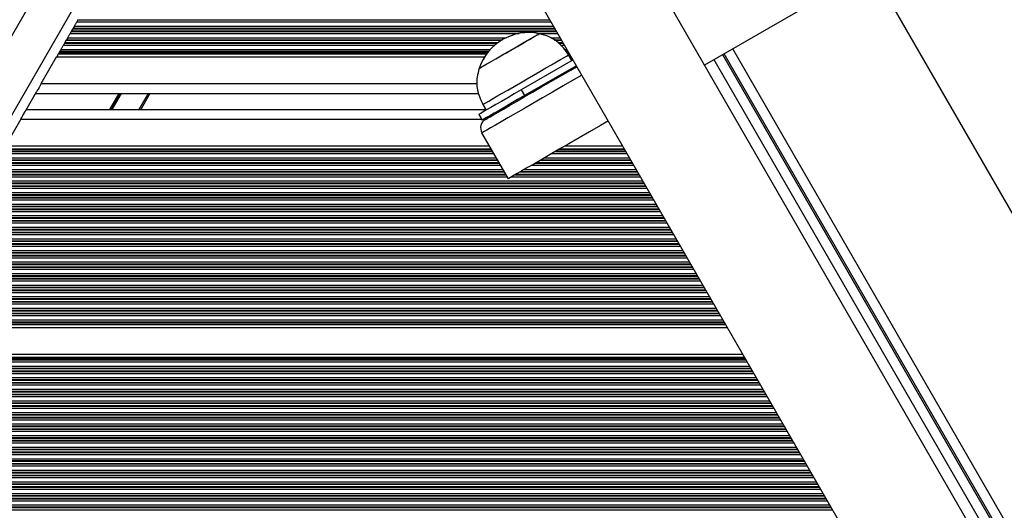
# Model space of a CAD drawing. Units: millimetres. Extents: x 943 to 13945, y 888 to 17796.
# Drawn here: x 6796 to 7094, y 9391 to 9539 of the extents above; entities that cross this region are included whole.
import ezdxf

# ---------------------------------------------------------------- set-up
doc = ezdxf.new("R2010")
doc.units = ezdxf.units.MM
doc.header["$LTSCALE"] = 200

msp = doc.modelspace()

# ---------------------------------------------------------------- linework, layer by layer
at = {"color": 8, "linetype": 'Continuous', "lineweight": 25}
for p, q in [((6857.64, 9645.4), (6480.34, 8991.89)), ((6866.21, 9636.24), (6492.52, 8989)), ((7294.18, 9137.74), (7053.68, 9554.3)), ((6812.36, 9536.97), (6957.44, 9536.97)), ((6813.11, 9538.26), (6956.7, 9538.26)), ((6813.45, 9538.86), (6956.35, 9538.86)), ((6811.09, 9534.76), (6947.03, 9534.76)), ((6811.43, 9535.36), (6958.37, 9535.36)), ((6811.52, 9535.52), (6958.28, 9535.52)), ((6811.92, 9536.21), (6957.88, 9536.21)), ((6812.02, 9536.37), (6957.79, 9536.37)), ((6952.81, 9534.76), (6958.72, 9534.76)), ((6809.07, 9531.26), (6939.69, 9531.26)), ((6809.41, 9531.86), (6940.43, 9531.86)), ((6809.5, 9532.02), (6940.65, 9532.02)), ((6809.9, 9532.71), (6941.69, 9532.71)), ((6810, 9532.87), (6941.96, 9532.87)), ((6810.34, 9533.47), (6943.08, 9533.47)), ((6956.58, 9533.47), (6959.46, 9533.47)), ((6957.6, 9532.87), (6959.81, 9532.87)), ((6957.87, 9532.71), (6959.9, 9532.71)), ((6958.78, 9532.02), (6960.3, 9532.02)), ((6958.95, 9531.86), (6960.4, 9531.86)), ((6959.57, 9531.26), (6960.74, 9531.26)), ((6807.51, 9528.57), (6937.19, 9528.57)), ((6807.65, 9528.8), (6937.36, 9528.8)), ((6807.88, 9529.21), (6937.68, 9529.21)), ((6807.97, 9529.37), (6937.81, 9529.37)), ((6808.32, 9529.97), (6938.34, 9529.97)), ((6960.78, 9529.97), (6961.49, 9529.97)), ((6961.22, 9529.37), (6961.83, 9529.37)), ((6961.34, 9529.21), (6961.92, 9529.21)), ((6961.64, 9528.8), (6962.16, 9528.8)), ((6961.81, 9528.57), (6962.29, 9528.57)), ((7252.26, 9113.54), (7011.76, 9530.09)), ((7246.63, 9110.29), (7006.13, 9526.84)), ((6802.34, 9519.62), (6934.24, 9519.62)), ((6955, 9519.62), (6955.61, 9519.62)), ((6825.79, 9516.62), (6823.02, 9511.82)), ((6825.91, 9516.62), (6823.14, 9511.82)), ((6826.03, 9516.62), (6823.26, 9511.82)), ((6826.26, 9516.62), (6823.49, 9511.82)), ((6826.38, 9516.62), (6823.61, 9511.82)), ((6826.5, 9516.62), (6823.73, 9511.82)), ((6834.67, 9516.62), (6831.9, 9511.82)), ((6796.11, 9508.82), (6935.62, 9508.82)), ((6936.29, 9508.82), (6936.9, 9508.82)), ((6790.13, 9498.46), (6939.38, 9498.46)), ((6790.48, 9499.06), (6939.03, 9499.06)), ((6790.57, 9499.22), (6938.94, 9499.22)), ((6790.8, 9499.63), (6938.7, 9499.63)), ((6790.94, 9499.86), (6938.57, 9499.86)), ((6956.97, 9498.46), (6979.68, 9498.46)), ((6958.01, 9499.06), (6979.33, 9499.06)), ((6958.29, 9499.22), (6979.24, 9499.22)), ((6958.99, 9499.63), (6979, 9499.63)), ((6959.4, 9499.86), (6978.87, 9499.86)), ((6788.45, 9495.56), (6941.05, 9495.56)), ((6788.55, 9495.72), (6940.96, 9495.72)), ((6788.95, 9496.41), (6940.56, 9496.41)), ((6789.04, 9496.57), (6940.47, 9496.57)), ((6789.39, 9497.17), (6940.12, 9497.17)), ((6951.95, 9495.56), (6981.35, 9495.56)), ((6952.22, 9495.72), (6981.26, 9495.72)), ((6953.42, 9496.41), (6980.86, 9496.41)), ((6953.7, 9496.57), (6980.77, 9496.57)), ((6954.74, 9497.17), (6980.42, 9497.17)), ((6786.53, 9492.22), (6942.98, 9492.22)), ((6786.93, 9492.91), (6942.58, 9492.91)), ((6787.02, 9493.07), (6942.49, 9493.07)), ((6787.36, 9493.67), (6942.14, 9493.67)), ((6788.11, 9494.96), (6941.4, 9494.96)), ((6946.16, 9492.22), (6983.28, 9492.22)), ((6947.36, 9492.91), (6982.88, 9492.91)), ((6947.64, 9493.07), (6982.79, 9493.07)), ((6948.67, 9493.67), (6982.44, 9493.67)), ((6950.91, 9494.96), (6981.7, 9494.96)), ((6784.9, 9489.41), (6984.9, 9489.41)), ((6785, 9489.57), (6984.81, 9489.57)), ((6785.34, 9490.17), (6984.46, 9490.17)), ((6786.09, 9491.46), (6943.42, 9491.46)), ((6786.43, 9492.06), (6943.07, 9492.06)), ((6944.85, 9491.46), (6983.72, 9491.46)), ((6945.88, 9492.06), (6983.37, 9492.06)), ((6783.32, 9486.67), (6986.48, 9486.67)), ((6784.07, 9487.96), (6985.74, 9487.96)), ((6784.41, 9488.56), (6985.39, 9488.56)), ((6784.51, 9488.72), (6985.3, 9488.72)), ((6781.3, 9483.17), (6988.5, 9483.17)), ((6782.05, 9484.46), (6987.76, 9484.46)), ((6782.39, 9485.06), (6987.41, 9485.06)), ((6782.49, 9485.22), (6987.32, 9485.22)), ((6782.88, 9485.91), (6986.92, 9485.91)), ((6782.98, 9486.07), (6986.83, 9486.07)), ((6780.03, 9480.96), (6989.78, 9480.96)), ((6780.37, 9481.56), (6989.43, 9481.56)), ((6780.46, 9481.72), (6989.34, 9481.72)), ((6780.86, 9482.41), (6988.94, 9482.41)), ((6780.96, 9482.57), (6988.85, 9482.57)), ((6778.01, 9477.46), (6991.8, 9477.46)), ((6778.35, 9478.06), (6991.45, 9478.06)), ((6778.44, 9478.22), (6991.36, 9478.22)), ((6778.84, 9478.91), (6990.96, 9478.91)), ((6778.94, 9479.07), (6990.87, 9479.07)), ((6779.28, 9479.67), (6990.52, 9479.67)), ((6776.33, 9474.56), (6993.48, 9474.56)), ((6776.42, 9474.72), (6993.38, 9474.72)), ((6776.82, 9475.41), (6992.98, 9475.41)), ((6776.92, 9475.57), (6992.89, 9475.57)), ((6777.26, 9476.17), (6992.55, 9476.17)), ((6774.4, 9471.22), (6995.4, 9471.22)), ((6774.8, 9471.91), (6995, 9471.91)), ((6774.89, 9472.07), (6994.91, 9472.07)), ((6775.24, 9472.67), (6994.57, 9472.67)), ((6775.98, 9473.96), (6993.82, 9473.96)), ((6772.78, 9468.41), (6997.03, 9468.41)), ((6772.87, 9468.57), (6996.93, 9468.57)), ((6773.22, 9469.17), (6996.59, 9469.17)), ((6773.96, 9470.46), (6995.84, 9470.46)), ((6774.31, 9471.06), (6995.5, 9471.06)), ((6771.2, 9465.67), (6998.61, 9465.67)), ((6771.94, 9466.96), (6997.86, 9466.96)), ((6772.29, 9467.56), (6997.52, 9467.56)), ((6772.38, 9467.72), (6997.42, 9467.72)), ((6769.92, 9463.46), (6999.88, 9463.46)), ((6770.27, 9464.06), (6999.54, 9464.06)), ((6770.36, 9464.22), (6999.44, 9464.22)), ((6770.76, 9464.91), (6999.05, 9464.91)), ((6770.85, 9465.07), (6998.95, 9465.07)), ((6767.9, 9459.96), (7001.9, 9459.96)), ((6768.25, 9460.56), (7001.56, 9460.56)), ((6768.34, 9460.72), (7001.47, 9460.72)), ((6768.74, 9461.41), (7001.07, 9461.41)), ((6768.83, 9461.57), (7000.97, 9461.57)), ((6769.18, 9462.17), (7000.63, 9462.17)), ((6765.88, 9456.46), (7003.92, 9456.46)), ((6766.23, 9457.06), (7003.58, 9457.06)), ((6766.32, 9457.22), (7003.49, 9457.22)), ((6766.72, 9457.91), (7003.09, 9457.91)), ((6766.81, 9458.07), (7002.99, 9458.07)), ((6767.16, 9458.67), (7002.65, 9458.67)), ((6764.21, 9453.56), (7005.6, 9453.56)), ((6764.3, 9453.72), (7005.51, 9453.72)), ((6764.7, 9454.41), (7005.11, 9454.41)), ((6764.79, 9454.57), (7005.02, 9454.57)), ((6765.14, 9455.17), (7004.67, 9455.17)), ((6762.68, 9450.91), (7007.13, 9450.91)), ((6762.77, 9451.07), (7007.04, 9451.07)), ((6763.12, 9451.67), (7006.69, 9451.67)), ((6763.86, 9452.96), (7005.95, 9452.96)), ((6760.66, 9447.41), (7009.15, 9447.41)), ((6760.75, 9447.57), (7009.06, 9447.57)), ((6761.09, 9448.17), (7008.71, 9448.17)), ((6761.84, 9449.46), (7007.97, 9449.46)), ((6762.19, 9450.06), (7007.62, 9450.06)), ((6762.28, 9450.22), (7007.53, 9450.22)), ((6760.28, 9446.77), (7009.52, 9446.77)), ((6760.42, 9447), (7009.39, 9447)), ((6753.75, 9435.46), (7016.05, 9435.46)), ((6754.1, 9436.06), (7015.71, 9436.06)), ((6754.19, 9436.22), (7015.61, 9436.22)), ((6754.43, 9436.63), (7015.38, 9436.63)), ((6754.57, 9436.86), (7015.24, 9436.86)), ((6752.08, 9432.56), (7017.73, 9432.56)), ((6752.17, 9432.72), (7017.63, 9432.72)), ((6752.57, 9433.41), (7017.23, 9433.41)), ((6752.66, 9433.57), (7017.14, 9433.57)), ((6753.01, 9434.17), (7016.8, 9434.17)), ((6750.55, 9429.91), (7019.26, 9429.91)), ((6750.64, 9430.07), (7019.16, 9430.07)), ((6750.99, 9430.67), (7018.82, 9430.67)), ((6751.73, 9431.96), (7018.07, 9431.96)), ((6748.62, 9426.57), (7021.18, 9426.57)), ((6748.97, 9427.17), (7020.84, 9427.17)), ((6749.71, 9428.46), (7020.09, 9428.46)), ((6750.06, 9429.06), (7019.75, 9429.06)), ((6750.15, 9429.22), (7019.65, 9429.22)), ((6746.95, 9423.67), (7022.86, 9423.67)), ((6747.69, 9424.96), (7022.11, 9424.96)), ((6748.04, 9425.56), (7021.77, 9425.56)), ((6748.13, 9425.72), (7021.67, 9425.72)), ((6748.53, 9426.41), (7021.28, 9426.41)), ((6745.67, 9421.46), (7024.13, 9421.46)), ((6746.02, 9422.06), (7023.79, 9422.06)), ((6746.11, 9422.22), (7023.7, 9422.22)), ((6746.51, 9422.91), (7023.3, 9422.91)), ((6746.6, 9423.07), (7023.2, 9423.07)), ((6743.65, 9417.96), (7026.15, 9417.96)), ((6744, 9418.56), (7025.81, 9418.56)), ((6744.09, 9418.72), (7025.72, 9418.72)), ((6744.49, 9419.41), (7025.32, 9419.41)), ((6744.58, 9419.57), (7025.22, 9419.57)), ((6744.93, 9420.17), (7024.88, 9420.17)), ((6741.98, 9415.06), (7027.83, 9415.06)), ((6742.07, 9415.22), (7027.74, 9415.22)), ((6742.47, 9415.91), (7027.34, 9415.91)), ((6742.56, 9416.07), (7027.24, 9416.07)), ((6742.91, 9416.67), (7026.9, 9416.67)), ((6740.05, 9411.72), (7029.76, 9411.72)), ((6740.45, 9412.41), (7029.36, 9412.41)), ((6740.54, 9412.57), (7029.27, 9412.57)), ((6740.89, 9413.17), (7028.92, 9413.17)), ((6741.63, 9414.46), (7028.18, 9414.46)), ((6738.43, 9408.91), (7031.38, 9408.91)), ((6738.52, 9409.07), (7031.29, 9409.07)), ((6738.87, 9409.67), (7030.94, 9409.67)), ((6739.61, 9410.96), (7030.2, 9410.96)), ((6739.96, 9411.56), (7029.85, 9411.56)), ((6736.84, 9406.17), (7032.96, 9406.17)), ((6737.59, 9407.46), (7032.22, 9407.46)), ((6737.93, 9408.06), (7031.87, 9408.06)), ((6738.03, 9408.22), (7031.78, 9408.22)), ((6734.82, 9402.67), (7034.98, 9402.67)), ((6735.57, 9403.96), (7034.24, 9403.96)), ((6735.91, 9404.56), (7033.89, 9404.56)), ((6736.01, 9404.72), (7033.8, 9404.72)), ((6736.41, 9405.41), (7033.4, 9405.41)), ((6736.5, 9405.57), (7033.31, 9405.57)), ((6733.55, 9400.46), (7036.26, 9400.46)), ((6733.89, 9401.06), (7035.91, 9401.06)), ((6733.99, 9401.22), (7035.82, 9401.22)), ((6734.38, 9401.91), (7035.42, 9401.91)), ((6734.48, 9402.07), (7035.33, 9402.07)), ((6731.53, 9396.96), (7038.28, 9396.96)), ((6731.87, 9397.56), (7037.93, 9397.56)), ((6731.97, 9397.72), (7037.84, 9397.72)), ((6732.36, 9398.41), (7037.44, 9398.41)), ((6732.46, 9398.57), (7037.35, 9398.57)), ((6732.8, 9399.17), (7037, 9399.17)), ((6729.85, 9394.06), (7039.95, 9394.06)), ((6729.94, 9394.22), (7039.86, 9394.22)), ((6730.34, 9394.91), (7039.46, 9394.91)), ((6730.44, 9395.07), (7039.37, 9395.07)), ((6730.78, 9395.67), (7039.02, 9395.67)), ((6727.92, 9390.72), (7041.88, 9390.72)), ((6728.32, 9391.41), (7041.48, 9391.41)), ((6728.42, 9391.57), (7041.39, 9391.57)), ((6728.76, 9392.17), (7041.04, 9392.17)), ((6729.51, 9393.46), (7040.3, 9393.46))]:
    msp.add_line(p, q, dxfattribs=at)
at = {"color": 7, "linetype": 'Continuous', "lineweight": 25}
for p, q in [((7310.83, 8992.29), (6936.1, 9641.34)), ((6906.92, 9624.49), (7281.65, 8975.44)), ((7047.88, 9550.95), (7003.18, 9525.14)), ((6812.36, 9536.97), (6812.02, 9536.37)), ((6813.45, 9538.86), (6813.11, 9538.26)), ((6813.55, 9539.02), (6813.45, 9538.86)), ((6811.43, 9535.36), (6811.09, 9534.76)), ((6811.92, 9536.21), (6811.52, 9535.52)), ((6809.41, 9531.86), (6809.07, 9531.26)), ((6809.9, 9532.71), (6809.5, 9532.02)), ((6809.9, 9532.71), (6810, 9532.87)), ((6810.34, 9533.47), (6810, 9532.87)), ((6807.88, 9529.21), (6807.65, 9528.8)), ((6807.88, 9529.21), (6807.97, 9529.37)), ((6808.32, 9529.97), (6807.97, 9529.37)), ((6963.02, 9526.56), (6962.02, 9528.29)), ((7249.23, 9111.79), (7008.73, 9528.34)), ((7249.66, 9112.04), (7009.16, 9528.59)), ((6802.34, 9519.62), (6806.98, 9527.66)), ((6806.98, 9527.66), (6936.57, 9527.66)), ((6963.35, 9526.75), (6947.68, 9517.7)), ((6964.35, 9525.01), (6948.68, 9515.97)), ((6962.38, 9527.66), (6962.82, 9527.66)), ((6800.84, 9517.02), (6797.61, 9511.41)), ((6800.61, 9516.62), (6934.72, 9516.62)), ((6835.25, 9516.62), (6832.48, 9511.82)), ((6947.68, 9517.7), (6948.68, 9515.97)), ((6949.8, 9516.62), (6950.41, 9516.62)), ((6936.04, 9513.29), (6937.04, 9511.56)), ((6797.84, 9511.82), (6936.89, 9511.82)), ((6934.79, 9510.26), (6935.79, 9508.52)), ((6941.49, 9511.82), (6942.1, 9511.82)), ((6796.11, 9508.82), (6791.47, 9500.78)), ((6943.77, 9490.84), (6935.77, 9504.7)), ((6791.47, 9500.78), (6938.04, 9500.78)), ((6960.98, 9500.78), (6978.34, 9500.78)), ((6759.76, 9445.86), (7010.05, 9445.86)), ((6755.09, 9437.78), (7014.71, 9437.78))]:
    msp.add_line(p, q, dxfattribs=at)
at = {"color": 7, "linetype": 'Continuous', "lineweight": 25, "flags": 128}
for points in [[(6813.11, 9538.26), (6813.02, 9538.12), (6812.93, 9537.96), (6812.83, 9537.79), (6812.73, 9537.61), (6812.63, 9537.44), (6812.54, 9537.27), (6812.44, 9537.11), (6812.36, 9536.97)], [(6811.09, 9534.76), (6811, 9534.62), (6810.91, 9534.46), (6810.81, 9534.29), (6810.71, 9534.11), (6810.61, 9533.94), (6810.52, 9533.77), (6810.42, 9533.61), (6810.34, 9533.47)], [(6811.52, 9535.52), (6811.5, 9535.48), (6811.48, 9535.43), (6811.45, 9535.39), (6811.43, 9535.36)], [(6812.02, 9536.37), (6812, 9536.34), (6811.97, 9536.3), (6811.95, 9536.25), (6811.92, 9536.21)], [(6934.93, 9524.2), (6934.97, 9524.22), (6935.28, 9524.4), (6935.88, 9524.74), (6936.76, 9525.25), (6937.89, 9525.9), (6939.22, 9526.67), (6940.72, 9527.54), (6942.34, 9528.47), (6944.01, 9529.44), (6945.68, 9530.4), (6947.29, 9531.33), (6948.8, 9532.2), (6950.14, 9532.98), (6951.27, 9533.63), (6952.16, 9534.14), (6952.77, 9534.49), (6953.08, 9534.67), (6953.12, 9534.7)], [(6949.49, 9532.6), (6950.73, 9533.32), (6951.75, 9533.91), (6952.5, 9534.34), (6952.96, 9534.61), (6953.12, 9534.7), (6953.12, 9534.7)], [(6809.07, 9531.26), (6808.98, 9531.12), (6808.89, 9530.96), (6808.79, 9530.79), (6808.69, 9530.61), (6808.59, 9530.44), (6808.49, 9530.27), (6808.4, 9530.11), (6808.32, 9529.97)], [(6809.5, 9532.02), (6809.48, 9531.98), (6809.45, 9531.93), (6809.43, 9531.89), (6809.41, 9531.86)], [(6934.93, 9524.2), (6935.09, 9524.29), (6935.54, 9524.55), (6936.29, 9524.98), (6937.29, 9525.56), (6938.53, 9526.27), (6939.96, 9527.1), (6941.52, 9528), (6943.17, 9528.95), (6944.85, 9529.92), (6946.5, 9530.87), (6948.06, 9531.78), (6949.49, 9532.6)], [(6807.51, 9528.57), (6807.46, 9528.48), (6807.39, 9528.36), (6807.3, 9528.21), (6807.21, 9528.04), (6807.1, 9527.85), (6806.98, 9527.66)], [(6807.65, 9528.8), (6807.62, 9528.75), (6807.59, 9528.71), (6807.56, 9528.66), (6807.54, 9528.62), (6807.52, 9528.59), (6807.51, 9528.57)], [(6956.83, 9525.29), (6958.33, 9526.16), (6959.6, 9526.89), (6960.63, 9527.49), (6961.39, 9527.92), (6961.85, 9528.19), (6962.02, 9528.29), (6962.02, 9528.29)], [(6936.04, 9513.29), (6936.07, 9513.31), (6936.36, 9513.47), (6936.95, 9513.81), (6937.82, 9514.32), (6938.95, 9514.97), (6940.32, 9515.76), (6941.89, 9516.67), (6943.63, 9517.67), (6945.5, 9518.75), (6947.45, 9519.88), (6949.44, 9521.02), (6951.41, 9522.17), (6953.34, 9523.28), (6955.16, 9524.33), (6956.83, 9525.29)], [(6936.87, 9508.8), (6937.03, 9508.89), (6937.49, 9509.15), (6938.25, 9509.6), (6939.31, 9510.21), (6940.66, 9510.98), (6942.27, 9511.92), (6944.15, 9513), (6946.26, 9514.22), (6948.59, 9515.56), (6951.11, 9517.02), (6953.81, 9518.58), (6956.65, 9520.22), (6959.61, 9521.93), (6962.66, 9523.69), (6964.4, 9524.69)], [(6802.34, 9519.62), (6802, 9519.03), (6801.68, 9518.47), (6801.38, 9517.95), (6801.12, 9517.49), (6800.9, 9517.12), (6800.84, 9517.02)], [(6947.68, 9517.7), (6945.57, 9516.48), (6943.56, 9515.32), (6941.68, 9514.24), (6939.96, 9513.24), (6938.45, 9512.37), (6937.17, 9511.63), (6936.14, 9511.04), (6935.39, 9510.61), (6934.94, 9510.34), (6934.79, 9510.26)], [(6948.68, 9515.97), (6946.57, 9514.75), (6944.56, 9513.59), (6942.68, 9512.5), (6940.96, 9511.51), (6939.45, 9510.64), (6938.17, 9509.9), (6937.14, 9509.31), (6936.39, 9508.87), (6935.94, 9508.61), (6935.79, 9508.52)], [(6796.11, 9508.82), (6796.45, 9509.4), (6796.77, 9509.96), (6797.07, 9510.48), (6797.33, 9510.94), (6797.55, 9511.31), (6797.61, 9511.41)], [(6974.08, 9508.34), (6971.66, 9506.94), (6968.36, 9505.04), (6965.16, 9503.19), (6962.09, 9501.42), (6959.17, 9499.73), (6956.44, 9498.16), (6953.92, 9496.7), (6951.64, 9495.38), (6949.61, 9494.21), (6947.87, 9493.21), (6946.41, 9492.37), (6945.27, 9491.71), (6944.44, 9491.23), (6943.94, 9490.94), (6943.77, 9490.84)]]:
    msp.add_lwpolyline(points, dxfattribs=at)
at = {"color": 8, "linetype": 'Continuous', "lineweight": 25, "flags": 128}
msp.add_lwpolyline([(6966, 9522.15), (6963.66, 9520.8), (6960.36, 9518.89), (6957.16, 9517.05), (6954.09, 9515.27), (6951.17, 9513.59), (6948.44, 9512.01), (6945.92, 9510.56), (6943.64, 9509.24), (6941.61, 9508.07), (6939.87, 9507.06), (6938.41, 9506.22), (6937.27, 9505.56), (6936.44, 9505.08), (6935.94, 9504.8), (6935.77, 9504.7)], dxfattribs=at)
at = {"color": 7, "linetype": 'Continuous', "lineweight": 25}
for centre, radius, start, end in [((6949.92, 9519.25), 15.78, 78.2911, 161.7089), ((6938.37, 9506.2), 3, 120, 210)]:
    msp.add_arc(centre, radius, start, end, dxfattribs=at)
at = {"color": 8, "linetype": 'Continuous', "lineweight": 25}
msp.add_open_spline([(6427.54, 9008.94), (6427.55, 9008.96), (6427.59, 9009.02), (6428.35, 9010.34), (6429.72, 9012.71), (6431.72, 9016.16), (6434.32, 9020.66), (6437.52, 9026.21), (6441.31, 9032.76), (6445.66, 9040.3), (6450.56, 9048.78), (6456, 9058.18), (6461.97, 9068.52), (6468.45, 9079.75), (6475.43, 9091.83), (6482.87, 9104.7), (6490.73, 9118.31), (6498.99, 9132.62), (6507.65, 9147.62), (6516.69, 9163.27), (6526.07, 9179.51), (6535.75, 9196.27), (6545.69, 9213.48), (6555.85, 9231.08), (6566.23, 9249.05), (6576.8, 9267.35), (6587.52, 9285.93), (6598.36, 9304.69), (6609.25, 9323.55), (6619.94, 9342.07), (6630.4, 9360.19), (6640.62, 9377.89), (6650.79, 9395.49), (6661.1, 9413.34), (6671.51, 9431.38), (6682.01, 9449.56), (6692.33, 9467.44), (6702.44, 9484.94), (6712.27, 9501.98), (6721.81, 9518.49), (6731.02, 9534.45), (6739.9, 9549.84), (6748.43, 9564.6), (6756.56, 9578.68), (6764.25, 9592.02), (6771.48, 9604.55), (6778.23, 9616.24), (6784.5, 9627.1), (6790.26, 9637.08), (6795.5, 9646.16), (6800.18, 9654.28), (6804.29, 9661.42), (6807.82, 9667.53), (6810.75, 9672.63), (6813.1, 9676.71), (6814.86, 9679.77), (6815.97, 9681.71), (6816.49, 9682.61), (6816.41, 9682.48), (6816.39, 9682.45)], degree=3, knots=[0, 0, 0, 0, 0.013429, 0.031369, 0.049281, 0.067136, 0.084991, 0.102903, 0.120843, 0.138783, 0.156695, 0.17455, 0.192405, 0.210317, 0.228257, 0.246197, 0.264108, 0.281964, 0.299819, 0.317731, 0.335672, 0.353612, 0.371524, 0.38938, 0.407236, 0.425148, 0.443089, 0.461029, 0.478941, 0.496797, 0.513544, 0.530315, 0.547086, 0.563833, 0.58169, 0.599602, 0.617544, 0.635486, 0.653399, 0.671255, 0.689113, 0.707028, 0.724971, 0.742915, 0.760829, 0.778687, 0.796547, 0.814463, 0.832407, 0.850352, 0.868268, 0.886128, 0.903986, 0.9219, 0.939843, 0.957787, 0.975701, 0.993559, 1, 1, 1, 1], dxfattribs=at)
at = {"color": 7, "linetype": 'Continuous', "lineweight": 25}
for points, knots in [([(6962.02, 9528.29), (6961.52, 9529.01), (6960.47, 9530.53), (6958.51, 9532.44), (6956, 9533.94), (6954.14, 9534.43), (6953.12, 9534.7)], [0, 0, 0, 0, 0.231933, 0.489908, 0.722367, 1, 1, 1, 1]), ([(6934.93, 9524.2), (6934.69, 9523.33), (6934.24, 9521.72), (6934.15, 9519.35), (6934.47, 9517.17), (6935.14, 9515.18), (6935.75, 9513.9), (6936.04, 9513.29)], [0, 0, 0, 0, 0.23899, 0.443189, 0.624617, 0.81983, 1, 1, 1, 1])]:
    msp.add_open_spline(points, degree=3, knots=knots, dxfattribs=at)

doc.saveas('drawing.dxf')
